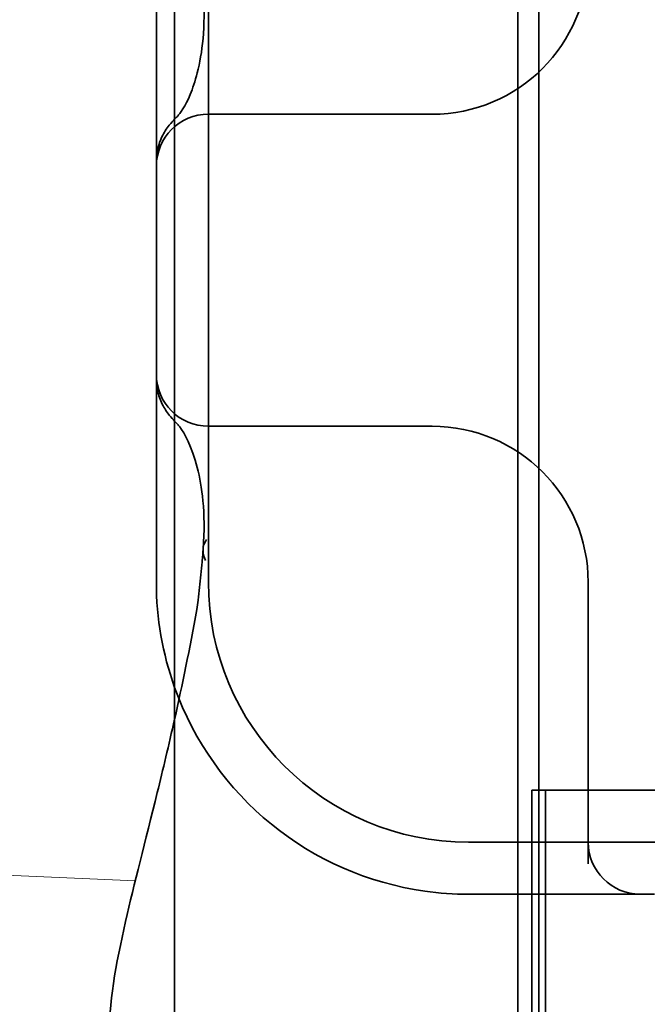
# Model space of a CAD drawing. Units: millimetres. Extents: x -1646 to -1027, y 644 to 1317.
# Drawn here: x -1554 to -1548, y 1271 to 1280 of the extents above; entities that cross this region are included whole.
import ezdxf

# ---------------------------------------------------------------- set-up
doc = ezdxf.new("R2010")
doc.units = ezdxf.units.MM
doc.header["$LTSCALE"] = 4
doc.layers.add('Obrys', color=7, linetype='Continuous', lineweight=18)
doc.layers.add('Viditelná (ISO)', color=7, linetype='Continuous', lineweight=35)

msp = doc.modelspace()

# ---------------------------------------------------------------- linework, layer by layer
at = {"layer": 'Obrys'}
msp.add_line((-1558.7813, 1272.3027), (-1553.2422, 1272.0685), dxfattribs=at)
at = {"layer": 'Viditelná (ISO)'}
for p, q in [((-1552.8647, 1269.9387), (-1552.8647, 1285.9387)), ((-1553.0404, 1280.9387), (-1553.0404, 1278.9902)), ((-1553.0404, 1278.9902), (-1553.0404, 1276.8872)), ((-1553.0404, 1276.8872), (-1553.0404, 1274.9387))]:
    msp.add_line(p, q, dxfattribs=at)
at = {"layer": 'Viditelná (ISO)', "ltscale": 11.058125}
for p, q in [((-1549.5638, 1269.9387), (-1549.5638, 1285.9387)), ((-1549.3647, 1269.9387), (-1549.3647, 1285.9387))]:
    msp.add_line(p, q, dxfattribs=at)
at = {"layer": 'Viditelná (ISO)', "ltscale": 14.513788}
msp.add_line((-1552.5404, 1280.9387), (-1552.5404, 1274.9387), dxfattribs=at)
at = {"layer": 'Viditelná (ISO)', "ltscale": 6.751559}
for p, q in [((-1550.4623, 1279.4387), (-1552.5404, 1279.4387)), ((-1552.5404, 1276.4387), (-1550.4623, 1276.4387))]:
    msp.add_line(p, q, dxfattribs=at)
at = {"layer": 'Viditelná (ISO)', "ltscale": 0.202404}
for p, q in [((-1550.3891, 1279.4387), (-1550.4623, 1279.4387)), ((-1550.4623, 1276.4387), (-1550.3891, 1276.4387))]:
    msp.add_line(p, q, dxfattribs=at)
at = {"layer": 'Viditelná (ISO)', "ltscale": 5.160042}
msp.add_line((-1548.8891, 1274.9387), (-1548.8891, 1272.2296), dxfattribs=at)
at = {"layer": 'Viditelná (ISO)', "ltscale": 5.71399}
for p, q in [((-1549.4306, 1269.9387), (-1549.4306, 1272.9387)), ((-1549.2994, 1269.9387), (-1549.2994, 1272.9387))]:
    msp.add_line(p, q, dxfattribs=at)
at = {"layer": 'Viditelná (ISO)', "ltscale": 0.242154}
msp.add_line((-1549.4306, 1272.9387), (-1549.404, 1272.9387), dxfattribs=at)
at = {"layer": 'Viditelná (ISO)', "ltscale": 0.947131}
msp.add_line((-1549.1995, 1272.9387), (-1549.404, 1272.9387), dxfattribs=at)
at = {"layer": 'Viditelná (ISO)', "ltscale": 4.368654}
msp.add_line((-1549.1995, 1272.9387), (-1547.3765, 1272.9387), dxfattribs=at)
at = {"layer": 'Viditelná (ISO)', "ltscale": 11.82605}
msp.add_line((-1550.0404, 1272.4387), (-1528.0404, 1272.4387), dxfattribs=at)
at = {"layer": 'Viditelná (ISO)', "ltscale": 5.316041}
msp.add_line((-1550.0404, 1271.9387), (-1548.3891, 1271.9387), dxfattribs=at)
at = {"layer": 'Viditelná (ISO)', "ltscale": 0.261812}
msp.add_line((-1548.3891, 1271.9387), (-1548.2516, 1271.9387), dxfattribs=at)
at = {"layer": 'Viditelná (ISO)', "ltscale": 4.487736}
for centre, start, end in [((-1550.3891, 1280.9387), 270, 0), ((-1550.3891, 1274.9387), 0, 90)]:
    msp.add_arc(centre, 1.5, start, end, dxfattribs=at)
at = {"layer": 'Viditelná (ISO)', "ltscale": 1.495845}
for centre, start, end in [((-1552.5404, 1278.9387), 90, 180), ((-1552.5404, 1276.9387), 180, 270), ((-1548.3891, 1272.4387), 180, 270)]:
    msp.add_arc(centre, 0.5, start, end, dxfattribs=at)
at = {"layer": 'Viditelná (ISO)'}
msp.add_arc((-1550.0404, 1274.9387), 3, 180, 199.70224, dxfattribs=at)
at = {"layer": 'Viditelná (ISO)', "ltscale": 9.499252}
msp.add_arc((-1550.0404, 1274.9387), 2.5, 180, 270, dxfattribs=at)
at = {"layer": 'Viditelná (ISO)', "ltscale": 6.210994}
msp.add_arc((-1550.0404, 1274.9387), 3, 199.70224, 261.98153, dxfattribs=at)
at = {"layer": 'Viditelná (ISO)', "ltscale": 0.000666765}
for centre, major_axis, start_param, end_param in [((-1552.1632, 1279.714), (-0.4847, 0.1227), 6.283008, 6.283813), ((-1552.1632, 1276.1635), (-0.4847, -0.1227), 6.282557, 6.283363)]:
    msp.add_ellipse(centre, major_axis=major_axis, ratio=0.841649, start_param=start_param, end_param=end_param, dxfattribs=at)
at = {"layer": 'Viditelná (ISO)', "ltscale": 0.000400152}
for centre, major_axis, start_param, end_param in [((-1552.4808, 1279.0689), (-0.354, 0.3531), 0.001526, 0.002051), ((-1552.4808, 1276.8086), (-0.354, -0.3531), 6.281135, 6.28166)]:
    msp.add_ellipse(centre, major_axis=major_axis, ratio=0.946462, start_param=start_param, end_param=end_param, dxfattribs=at)
at = {"layer": 'Viditelná (ISO)', "ltscale": 0.649898}
msp.add_ellipse((-1552.0925, 1275.2188), major_axis=(-0.4985, 0.0389), ratio=0.596293, start_param=5.966515, end_param=6.649037, dxfattribs=at)
at = {"layer": 'Viditelná (ISO)', "ltscale": 2.539691}
msp.add_open_spline([(-1552.6467, 1279.8361), (-1552.6226, 1279.9314), (-1552.6028, 1280.0405), (-1552.5798, 1280.2973), (-1552.5774, 1280.4487), (-1552.5907, 1280.6196)], degree=3, knots=[0, 0, 0, 0, 0.0651741, 0.0651741, 0.133067, 0.133067, 0.133067, 0.133067], dxfattribs=at)
at = {"layer": 'Viditelná (ISO)', "ltscale": 3.067714}
msp.add_open_spline([(-1552.8353, 1279.4211), (-1552.814, 1279.4425), (-1552.7614, 1279.5136), (-1552.6912, 1279.6869), (-1552.6682, 1279.7567), (-1552.6479, 1279.8368)], degree=3, knots=[0, 0, 0, 0, 0.106449, 0.106449, 0.1606792, 0.1606792, 0.1606792, 0.1606792], dxfattribs=at)
at = {"layer": 'Viditelná (ISO)'}
for points in [[(-1552.9159, 1279.333), (-1552.897, 1279.3568), (-1552.8801, 1279.3752), (-1552.8647, 1279.3912)], [(-1552.8647, 1276.4861), (-1552.8801, 1276.5021), (-1552.897, 1276.5207), (-1552.9159, 1276.5445)]]:
    msp.add_open_spline(points, degree=3, dxfattribs=at)
at = {"layer": 'Viditelná (ISO)', "ltscale": 0.201901}
msp.add_open_spline([(-1552.8647, 1279.3912), (-1552.8613, 1279.3948), (-1552.8579, 1279.3982), (-1552.8479, 1279.4084), (-1552.8416, 1279.4149), (-1552.8353, 1279.4211)], degree=3, knots=[0.01562936, 0.01562936, 0.01562936, 0.01562936, 0.01914636, 0.01914636, 0.02622886, 0.02622886, 0.02622886, 0.02622886], dxfattribs=at)
at = {"layer": 'Viditelná (ISO)'}
for points, knots in [([(-1553.0404, 1278.9902), (-1553.0404, 1279.0459), (-1553.0307, 1279.1016), (-1552.9989, 1279.1999), (-1552.9767, 1279.2439), (-1552.9414, 1279.2997), (-1552.9282, 1279.3175), (-1552.9159, 1279.333)], [0, 0, 0, 0, 0.01772639, 0.01772639, 0.03488529, 0.03488529, 0.0450219, 0.0450219, 0.0450219, 0.0450219]), ([(-1552.9159, 1276.5445), (-1552.9275, 1276.5591), (-1552.9399, 1276.5758), (-1552.9734, 1276.6279), (-1552.9949, 1276.6691), (-1553.0251, 1276.7561), (-1553.0353, 1276.8018), (-1553.0398, 1276.8613), (-1553.0404, 1276.8743), (-1553.0404, 1276.8872)], [0, 0, 0, 0, 0.00956563, 0.00956563, 0.02594523, 0.02594523, 0.04093222, 0.04093222, 0.04506354, 0.04506354, 0.04506354, 0.04506354]), ([(-1553.4969, 1270.5343), (-1553.4969, 1270.8912), (-1553.4315, 1271.2554), (-1553.2539, 1272.0359), (-1553.1477, 1272.441), (-1552.9772, 1273.1365), (-1552.9209, 1273.3717), (-1552.8647, 1273.6223)], [0, 0, 0, 0, 0.2653722, 0.2653722, 0.4918529, 0.4918529, 0.5958755, 0.5958755, 0.5958755, 0.5958755])]:
    msp.add_open_spline(points, degree=3, knots=knots, dxfattribs=at)
at = {"layer": 'Viditelná (ISO)', "ltscale": 0.201583}
msp.add_open_spline([(-1552.8353, 1276.4563), (-1552.8446, 1276.4656), (-1552.8543, 1276.4753), (-1552.8647, 1276.4861)], degree=3, dxfattribs=at)
at = {"layer": 'Viditelná (ISO)', "ltscale": 3.067732}
msp.add_open_spline([(-1552.6479, 1276.0407), (-1552.6984, 1276.2402), (-1552.7711, 1276.3773), (-1552.8233, 1276.4436), (-1552.8303, 1276.4513), (-1552.8353, 1276.4563)], degree=3, knots=[0, 0, 0, 0, 0.1351687, 0.1351687, 0.1604279, 0.1604279, 0.1604279, 0.1604279], dxfattribs=at)
at = {"layer": 'Viditelná (ISO)', "ltscale": 2.53969}
msp.add_open_spline([(-1552.5907, 1275.2578), (-1552.5771, 1275.4329), (-1552.5799, 1275.5873), (-1552.6038, 1275.8424), (-1552.6232, 1275.9484), (-1552.6467, 1276.0413)], degree=3, knots=[0, 0, 0, 0, 0.0694989, 0.0694989, 0.1330609, 0.1330609, 0.1330609, 0.1330609], dxfattribs=at)
at = {"layer": 'Viditelná (ISO)', "ltscale": 1.206186}
msp.add_open_spline([(-1552.6387, 1274.7661), (-1552.6292, 1274.8473), (-1552.6201, 1274.9294), (-1552.6081, 1275.0517), (-1552.6045, 1275.0922), (-1552.5987, 1275.1558), (-1552.5966, 1275.1777), (-1552.5945, 1275.2024), (-1552.594, 1275.2074), (-1552.5931, 1275.2194), (-1552.5925, 1275.2263), (-1552.5917, 1275.2395), (-1552.5913, 1275.2457), (-1552.5911, 1275.2513)], degree=3, knots=[0, 0, 0, 0, 0.03159576, 0.03159576, 0.04739759, 0.04739759, 0.05526362, 0.05526362, 0.0572588, 0.0572588, 0.06027388, 0.06027388, 0.06332333, 0.06332333, 0.06332333, 0.06332333], dxfattribs=at)
at = {"layer": 'Viditelná (ISO)', "ltscale": 0.169303}
msp.add_open_spline([(-1552.6524, 1274.6776), (-1552.6472, 1274.7068), (-1552.6429, 1274.7361), (-1552.6394, 1274.7656)], degree=3, dxfattribs=at)
at = {"layer": 'Viditelná (ISO)', "ltscale": 0.001775}
msp.add_open_spline([(-1552.6387, 1274.7661), (-1552.6387, 1274.7659), (-1552.6387, 1274.7657), (-1552.6388, 1274.7655)], degree=3, dxfattribs=at)
at = {"layer": 'Viditelná (ISO)', "ltscale": 2.585658}
msp.add_open_spline([(-1552.8647, 1273.6223), (-1552.7917, 1273.9482), (-1552.7189, 1274.3), (-1552.6524, 1274.6754)], degree=3, dxfattribs=at)
at = {"layer": 'Viditelná (ISO)', "ltscale": 0.006927}
msp.add_open_spline([(-1552.6524, 1274.6776), (-1552.6525, 1274.6771), (-1552.6526, 1274.6765), (-1552.6527, 1274.676)], degree=3, dxfattribs=at)
at = {"layer": 'Viditelná (ISO)', "ltscale": 0.802419}
msp.add_open_spline([(-1550.4588, 1271.9681), (-1550.3195, 1271.9484), (-1550.1789, 1271.9387), (-1550.0404, 1271.9387)], degree=3, dxfattribs=at)

doc.saveas('drawing.dxf')
